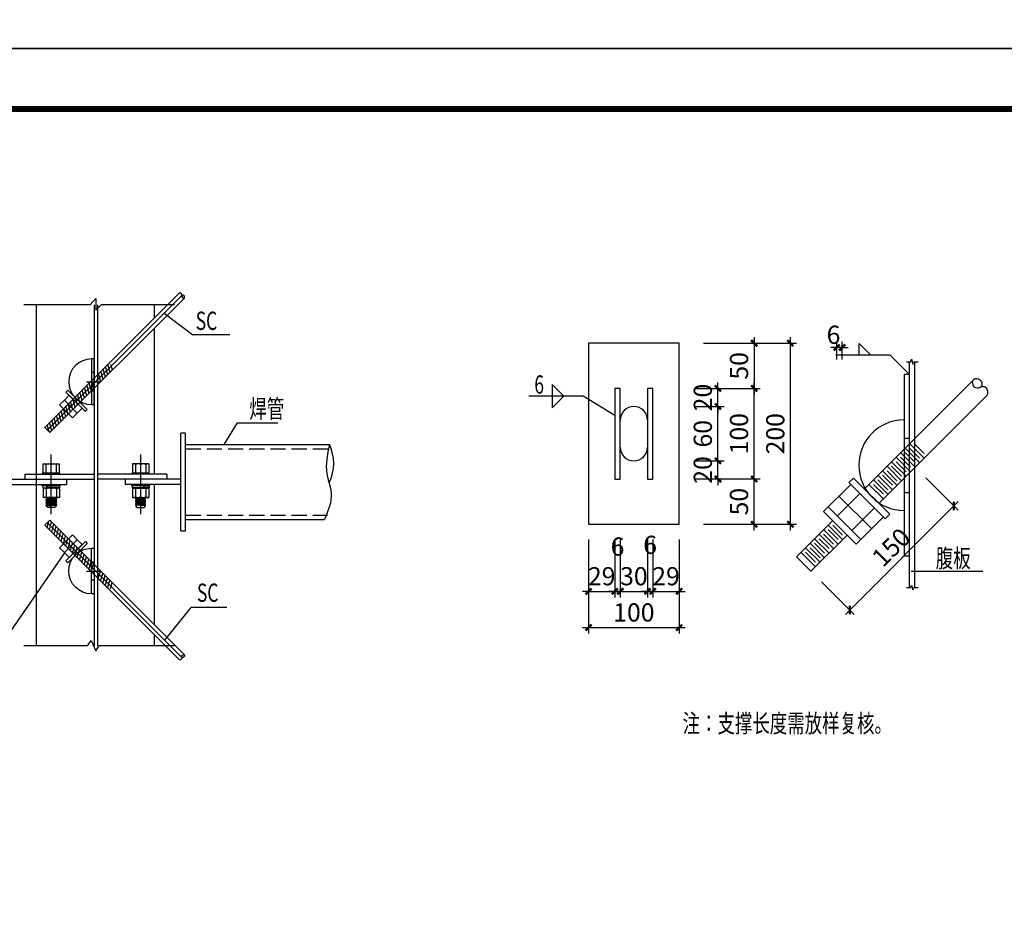
# Model space of a CAD drawing. Extents: x 3347067 to 6866388, y -150305 to 467928.
# Drawn here: x 3864198 to 3880452, y 50312 to 65048 of the extents above; entities that cross this region are included whole.
import ezdxf

# ---------------------------------------------------------------- set-up
doc = ezdxf.new("R2010")
doc.units = 0
doc.header["$LTSCALE"] = 1000
doc.header["$MEASUREMENT"] = 0
for name, pattern in [('ACAD_ISO04W100', [30.5, 24, -3, 0.5, -3]), ('DASH', [0.35, 0.25, -0.1]), ('DASHED', [0.75, 0.5, -0.25])]:
    doc.linetypes.add(name, pattern=pattern)
for name, color, linetype in [('AXIS_DIM', 3, 'Continuous'), ('BOLT', 252, 'Continuous'), ('LAYER1', 7, 'Continuous'), ('PUB_TITLE', 4, 'Continuous'), ('TEXT', 7, 'Continuous'), ('THIN', 7, 'Continuous'), ('基础', 6, 'Continuous'), ('填充', 9, 'Continuous'), ('支撑', 7, 'Continuous'), ('构件', 4, 'Continuous'), ('标注', 7, 'Continuous'), ('节点', 7, 'Continuous'), ('轴线', 1, 'ACAD_ISO04W100'), ('钢件', 4, 'Continuous'), ('钢柱', 2, 'Continuous')]:
    doc.layers.add(name, color=color, linetype=linetype)
doc.styles.add('TSSD_Dimension', font='Tssdeng.shx', dxfattribs={"width": 0.7, "bigfont": 'hztxt.shx'})
doc.styles.add('TSSD_Rein', font='Tssdeng.shx', dxfattribs={"width": 0.7, "bigfont": 'hztxt.shx'})
doc.dimstyles.new('TSSD_20_100', dxfattribs={"dimtxt": 300, "dimasz": 100, "dimexe": 100, "dimexo": 250, "dimgap": 100, "dimtad": 1, "dimdec": 0, "dimlfac": 0.2, "dimzin": 0, "dimdsep": 46, "dimtxsty": 'TSSD_Dimension', "dimblk": 'ARCHTICK', "dimcen": 0, "dimdle": 100, "dimclrt": 7, "dimadec": 0, "dimazin": 0, "dimtfac": 1, "dimtdec": 0, "dimtix": 1, "dimtmove": 2, "dimatfit": 3, "dimldrblk": 'ARCHTICK', "dimfxl": 0, "dimtolj": 1, "dimtzin": 0, "dimarcsym": 0})

# ---------------------------------------------------------------- blocks, each defined once
blk = doc.blocks.new('_ArchTick')
at = {"color": 0, "linetype": 'ByBlock', "const_width": 0.4}
blk.add_lwpolyline([(-0.5, -0.5), (0.5, 0.5)], dxfattribs=at)
blk = doc.blocks.new('*D227')
at = {"layer": 'AXIS_DIM', "color": 0, "lineweight": -2}
for p, q in [((988, 3187), (988, 1632)), ((2483, 3187), (2483, 1632)), ((888, 1732), (2583, 1732))]:
    blk.add_line(p, q, dxfattribs=at)
at = {"layer": 'Defpoints', "color": 0}
for p in [(988, 3437), (2483, 3437), (2483, 1732)]:
    blk.add_point(p, dxfattribs=at)
at = {"layer": 'AXIS_DIM', "color": 0, "lineweight": -2, "xscale": 100, "yscale": 100, "zscale": 100, "rotation": 180}
blk.add_blockref('_ArchTick', (988, 1732), dxfattribs=at)
at = {"layer": 'AXIS_DIM', "color": 0, "lineweight": -2, "xscale": 100, "yscale": 100, "zscale": 100}
blk.add_blockref('_ArchTick', (2483, 1732), dxfattribs=at)
at = {"layer": 'AXIS_DIM', "color": 7, "insert": (1735, 1982), "char_height": 300, "attachment_point": 5, "style": 'TSSD_Dimension'}
blk.add_mtext('\\A1;100', dxfattribs=at)
blk = doc.blocks.new('*D228')
at = {"layer": 'AXIS_DIM', "color": 0, "lineweight": -2}
for p, q in [((1511, 3187), (1511, 2230)), ((1959, 3187), (1959, 2230)), ((1511, 2330), (1411, 2330)), ((1511, 2330), (1959, 2330)), ((1959, 2330), (2059, 2330))]:
    blk.add_line(p, q, dxfattribs=at)
at = {"layer": 'Defpoints', "color": 0}
for p in [(1511, 3437), (1959, 3437), (1959, 2330)]:
    blk.add_point(p, dxfattribs=at)
at = {"layer": 'AXIS_DIM', "color": 0, "lineweight": -2, "xscale": 100, "yscale": 100, "zscale": 100}
blk.add_blockref('_ArchTick', (1511, 2330), dxfattribs=at)
at = {"layer": 'AXIS_DIM', "color": 0, "lineweight": -2, "xscale": 100, "yscale": 100, "zscale": 100, "rotation": 180}
blk.add_blockref('_ArchTick', (1959, 2330), dxfattribs=at)
at = {"layer": 'AXIS_DIM', "color": 7, "insert": (1735, 2580), "char_height": 300, "attachment_point": 5, "style": 'TSSD_Dimension'}
blk.add_mtext('\\A1;30', dxfattribs=at)
blk = doc.blocks.new('*D229')
at = {"layer": 'AXIS_DIM', "color": 0, "lineweight": -2}
for p, q in [((1421, 3187), (1421, 2230)), ((1511, 3187), (1511, 2230)), ((1421, 2330), (1321, 2330)), ((1421, 2330), (1511, 2330)), ((1511, 2330), (1611, 2330))]:
    blk.add_line(p, q, dxfattribs=at)
at = {"layer": 'Defpoints', "color": 0}
for p in [(1421, 3437), (1511, 3437), (1511, 2330)]:
    blk.add_point(p, dxfattribs=at)
at = {"layer": 'AXIS_DIM', "color": 0, "lineweight": -2, "xscale": 100, "yscale": 100, "zscale": 100}
blk.add_blockref('_ArchTick', (1421, 2330), dxfattribs=at)
at = {"layer": 'AXIS_DIM', "color": 0, "lineweight": -2, "xscale": 100, "yscale": 100, "zscale": 100, "rotation": 180}
blk.add_blockref('_ArchTick', (1511, 2330), dxfattribs=at)
at = {"layer": 'AXIS_DIM', "color": 7, "insert": (1466, 3070), "char_height": 300, "attachment_point": 5, "style": 'TSSD_Dimension'}
blk.add_mtext('\\A1;6', dxfattribs=at)
blk = doc.blocks.new('*D230')
at = {"layer": 'AXIS_DIM', "color": 0, "lineweight": -2}
for p, q in [((988, 3187), (988, 2230)), ((1421, 3187), (1421, 2230)), ((988, 2330), (888, 2330)), ((988, 2330), (1421, 2330)), ((1421, 2330), (1521, 2330))]:
    blk.add_line(p, q, dxfattribs=at)
at = {"layer": 'Defpoints', "color": 0}
for p in [(988, 3437), (1421, 3437), (1421, 2330)]:
    blk.add_point(p, dxfattribs=at)
at = {"layer": 'AXIS_DIM', "color": 0, "lineweight": -2, "xscale": 100, "yscale": 100, "zscale": 100}
blk.add_blockref('_ArchTick', (988, 2330), dxfattribs=at)
at = {"layer": 'AXIS_DIM', "color": 0, "lineweight": -2, "xscale": 100, "yscale": 100, "zscale": 100, "rotation": 180}
blk.add_blockref('_ArchTick', (1421, 2330), dxfattribs=at)
at = {"layer": 'AXIS_DIM', "color": 7, "insert": (1204, 2580), "char_height": 300, "attachment_point": 5, "style": 'TSSD_Dimension'}
blk.add_mtext('\\A1;29', dxfattribs=at)
blk = doc.blocks.new('*D231')
at = {"layer": 'AXIS_DIM', "color": 0, "lineweight": -2}
for p, q in [((4319, 3337), (4319, 6527)), ((2882, 6427), (4419, 6427)), ((2882, 3437), (4419, 3437))]:
    blk.add_line(p, q, dxfattribs=at)
at = {"layer": 'Defpoints', "color": 0}
for p in [(2632, 6427), (4319, 6427), (2632, 3437)]:
    blk.add_point(p, dxfattribs=at)
at = {"layer": 'AXIS_DIM', "color": 0, "lineweight": -2, "xscale": 100, "yscale": 100, "zscale": 100}
for p, rotation in [((4319, 6427), 90), ((4319, 3437), 270)]:
    blk.add_blockref('_ArchTick', p, dxfattribs=dict(at, rotation=rotation))
at = {"layer": 'AXIS_DIM', "color": 7, "insert": (4069, 4932), "char_height": 300, "attachment_point": 5, "rotation": 90, "style": 'TSSD_Dimension'}
blk.add_mtext('\\A1;200', dxfattribs=at)
blk = doc.blocks.new('*D232')
at = {"layer": 'AXIS_DIM', "color": 0, "lineweight": -2}
for p, q in [((3721, 6527), (3721, 5580)), ((2882, 6427), (3821, 6427)), ((2882, 5680), (3821, 5680))]:
    blk.add_line(p, q, dxfattribs=at)
at = {"layer": 'Defpoints', "color": 0}
for p in [(2632, 6427), (2632, 5680), (3721, 5680)]:
    blk.add_point(p, dxfattribs=at)
at = {"layer": 'AXIS_DIM', "color": 0, "lineweight": -2, "xscale": 100, "yscale": 100, "zscale": 100}
for p, rotation in [((3721, 6427), 90), ((3721, 5680), 270)]:
    blk.add_blockref('_ArchTick', p, dxfattribs=dict(at, rotation=rotation))
at = {"layer": 'AXIS_DIM', "color": 7, "insert": (3471, 6053), "char_height": 300, "attachment_point": 5, "rotation": 90, "style": 'TSSD_Dimension'}
blk.add_mtext('\\A1;50', dxfattribs=at)
blk = doc.blocks.new('*D233')
at = {"layer": 'AXIS_DIM', "color": 0, "lineweight": -2}
for p, q in [((6554, 4204), (7089, 3669)), ((5228, 1950), (7089, 3811)), ((4835, 2485), (5370, 1950))]:
    blk.add_line(p, q, dxfattribs=at)
at = {"layer": 'Defpoints', "color": 0}
for p in [(6377, 4381), (7018, 3740), (4658, 2661)]:
    blk.add_point(p, dxfattribs=at)
at = {"layer": 'AXIS_DIM', "color": 0, "lineweight": -2, "xscale": 100, "yscale": 100, "zscale": 100}
for p, rotation in [((7018, 3740), 45), ((5299, 2021), 225)]:
    blk.add_blockref('_ArchTick', p, dxfattribs=dict(at, rotation=rotation))
at = {"layer": 'AXIS_DIM', "color": 7, "insert": (5982, 3057), "char_height": 300, "attachment_point": 5, "rotation": 45, "style": 'TSSD_Dimension'}
blk.add_mtext('\\A1;150', dxfattribs=at)
blk = doc.blocks.new('*D234')
at = {"layer": 'AXIS_DIM', "color": 0, "lineweight": -2}
for p, q in [((3721, 4085), (3721, 5780)), ((2882, 5680), (3821, 5680)), ((2882, 4185), (3821, 4185))]:
    blk.add_line(p, q, dxfattribs=at)
at = {"layer": 'Defpoints', "color": 0}
for p in [(2632, 5680), (3721, 5680), (2632, 4185)]:
    blk.add_point(p, dxfattribs=at)
at = {"layer": 'AXIS_DIM', "color": 0, "lineweight": -2, "xscale": 100, "yscale": 100, "zscale": 100}
for p, rotation in [((3721, 5680), 90), ((3721, 4185), 270)]:
    blk.add_blockref('_ArchTick', p, dxfattribs=dict(at, rotation=rotation))
at = {"layer": 'AXIS_DIM', "color": 7, "insert": (3471, 4932), "char_height": 300, "attachment_point": 5, "rotation": 90, "style": 'TSSD_Dimension'}
blk.add_mtext('\\A1;100', dxfattribs=at)
blk = doc.blocks.new('*D235')
at = {"layer": 'AXIS_DIM', "color": 0, "lineweight": -2}
for p, q in [((3721, 3337), (3721, 4285)), ((2882, 4185), (3821, 4185)), ((2882, 3437), (3821, 3437))]:
    blk.add_line(p, q, dxfattribs=at)
at = {"layer": 'Defpoints', "color": 0}
for p in [(2632, 4185), (3721, 4185), (2632, 3437)]:
    blk.add_point(p, dxfattribs=at)
at = {"layer": 'AXIS_DIM', "color": 0, "lineweight": -2, "xscale": 100, "yscale": 100, "zscale": 100}
for p, rotation in [((3721, 4185), 90), ((3721, 3437), 270)]:
    blk.add_blockref('_ArchTick', p, dxfattribs=dict(at, rotation=rotation))
at = {"layer": 'AXIS_DIM', "color": 7, "insert": (3471, 3811), "char_height": 300, "attachment_point": 5, "rotation": 90, "style": 'TSSD_Dimension'}
blk.add_mtext('\\A1;50', dxfattribs=at)
blk = doc.blocks.new('*D236')
at = {"layer": 'AXIS_DIM', "color": 0, "lineweight": -2}
for p, q in [((2049, 3187), (2049, 2230)), ((2483, 3187), (2483, 2230)), ((2049, 2330), (1949, 2330)), ((2049, 2330), (2483, 2330)), ((2483, 2330), (2583, 2330))]:
    blk.add_line(p, q, dxfattribs=at)
at = {"layer": 'Defpoints', "color": 0}
for p in [(2049, 3437), (2483, 3437), (2483, 2330)]:
    blk.add_point(p, dxfattribs=at)
at = {"layer": 'AXIS_DIM', "color": 0, "lineweight": -2, "xscale": 100, "yscale": 100, "zscale": 100}
blk.add_blockref('_ArchTick', (2049, 2330), dxfattribs=at)
at = {"layer": 'AXIS_DIM', "color": 0, "lineweight": -2, "xscale": 100, "yscale": 100, "zscale": 100, "rotation": 180}
blk.add_blockref('_ArchTick', (2483, 2330), dxfattribs=at)
at = {"layer": 'AXIS_DIM', "color": 7, "insert": (2266, 2580), "char_height": 300, "attachment_point": 5, "style": 'TSSD_Dimension'}
blk.add_mtext('\\A1;29', dxfattribs=at)
blk = doc.blocks.new('*D237')
at = {"layer": 'AXIS_DIM', "color": 0, "lineweight": -2}
for p, q in [((1959, 3187), (1959, 2230)), ((2049, 3187), (2049, 2230)), ((1959, 2330), (1859, 2330)), ((1959, 2330), (2049, 2330)), ((2049, 2330), (2149, 2330))]:
    blk.add_line(p, q, dxfattribs=at)
at = {"layer": 'Defpoints', "color": 0}
for p in [(1959, 3437), (2049, 3437), (2049, 2330)]:
    blk.add_point(p, dxfattribs=at)
at = {"layer": 'AXIS_DIM', "color": 0, "lineweight": -2, "xscale": 100, "yscale": 100, "zscale": 100}
blk.add_blockref('_ArchTick', (1959, 2330), dxfattribs=at)
at = {"layer": 'AXIS_DIM', "color": 0, "lineweight": -2, "xscale": 100, "yscale": 100, "zscale": 100, "rotation": 180}
blk.add_blockref('_ArchTick', (2049, 2330), dxfattribs=at)
at = {"layer": 'AXIS_DIM', "color": 7, "insert": (2004, 3098), "char_height": 300, "attachment_point": 5, "style": 'TSSD_Dimension'}
blk.add_mtext('\\A1;6', dxfattribs=at)
blk = doc.blocks.new('*D238')
at = {"layer": 'AXIS_DIM', "color": 0, "lineweight": -2}
for p, q in [((3123, 5680), (3123, 5780)), ((2733, 5680), (3223, 5680)), ((3123, 5381), (3123, 5680)), ((2733, 5381), (3223, 5381)), ((3123, 5381), (3123, 5281))]:
    blk.add_line(p, q, dxfattribs=at)
at = {"layer": 'Defpoints', "color": 0}
for p in [(2483, 5680), (3123, 5680), (2483, 5381)]:
    blk.add_point(p, dxfattribs=at)
at = {"layer": 'AXIS_DIM', "color": 0, "lineweight": -2, "xscale": 100, "yscale": 100, "zscale": 100}
for p, rotation in [((3123, 5680), 270), ((3123, 5381), 90)]:
    blk.add_blockref('_ArchTick', p, dxfattribs=dict(at, rotation=rotation))
at = {"layer": 'AXIS_DIM', "color": 7, "insert": (2873, 5530), "char_height": 300, "attachment_point": 5, "rotation": 90, "style": 'TSSD_Dimension'}
blk.add_mtext('\\A1;20', dxfattribs=at)
blk = doc.blocks.new('*D239')
at = {"layer": 'AXIS_DIM', "color": 0, "lineweight": -2}
for p, q in [((2733, 5381), (3223, 5381)), ((3123, 4384), (3123, 5481)), ((2733, 4484), (3223, 4484))]:
    blk.add_line(p, q, dxfattribs=at)
at = {"layer": 'Defpoints', "color": 0}
for p in [(2483, 5381), (3123, 5381), (2483, 4484)]:
    blk.add_point(p, dxfattribs=at)
at = {"layer": 'AXIS_DIM', "color": 0, "lineweight": -2, "xscale": 100, "yscale": 100, "zscale": 100}
for p, rotation in [((3123, 5381), 90), ((3123, 4484), 270)]:
    blk.add_blockref('_ArchTick', p, dxfattribs=dict(at, rotation=rotation))
at = {"layer": 'AXIS_DIM', "color": 7, "insert": (2873, 4932), "char_height": 300, "attachment_point": 5, "rotation": 90, "style": 'TSSD_Dimension'}
blk.add_mtext('\\A1;60', dxfattribs=at)
blk = doc.blocks.new('*D240')
at = {"layer": 'AXIS_DIM', "color": 0, "lineweight": -2}
for p, q in [((3123, 4484), (3123, 4584)), ((2733, 4484), (3223, 4484)), ((3123, 4185), (3123, 4484)), ((2733, 4185), (3223, 4185)), ((3123, 4185), (3123, 4085))]:
    blk.add_line(p, q, dxfattribs=at)
at = {"layer": 'Defpoints', "color": 0}
for p in [(2483, 4484), (3123, 4484), (2483, 4185)]:
    blk.add_point(p, dxfattribs=at)
at = {"layer": 'AXIS_DIM', "color": 0, "lineweight": -2, "xscale": 100, "yscale": 100, "zscale": 100}
for p, rotation in [((3123, 4484), 270), ((3123, 4185), 90)]:
    blk.add_blockref('_ArchTick', p, dxfattribs=dict(at, rotation=rotation))
at = {"layer": 'AXIS_DIM', "color": 7, "insert": (2873, 4334), "char_height": 300, "attachment_point": 5, "rotation": 90, "style": 'TSSD_Dimension'}
blk.add_mtext('\\A1;20', dxfattribs=at)
blk = doc.blocks.new('*D241')
at = {"layer": 'AXIS_DIM', "color": 0, "lineweight": -2}
for p, q in [((5084, 6356), (4984, 6356)), ((5084, 6158), (5084, 6456)), ((5174, 6356), (5084, 6356)), ((5174, 6158), (5174, 6456)), ((5174, 6356), (5274, 6356))]:
    blk.add_line(p, q, dxfattribs=at)
at = {"layer": 'Defpoints', "color": 0}
for p in [(5084, 6356), (5084, 5908), (5174, 5908)]:
    blk.add_point(p, dxfattribs=at)
at = {"layer": 'AXIS_DIM', "color": 0, "lineweight": -2, "xscale": 100, "yscale": 100, "zscale": 100}
blk.add_blockref('_ArchTick', (5084, 6356), dxfattribs=at)
at = {"layer": 'AXIS_DIM', "color": 0, "lineweight": -2, "xscale": 100, "yscale": 100, "zscale": 100, "rotation": 180}
blk.add_blockref('_ArchTick', (5174, 6356), dxfattribs=at)
at = {"layer": 'AXIS_DIM', "color": 7, "insert": (5031, 6566), "char_height": 300, "attachment_point": 5, "style": 'TSSD_Dimension'}
blk.add_mtext('\\A1;6', dxfattribs=at)
blk = doc.blocks.new('*X909')
at = {"layer": '钢柱'}
for p, q in [((114056, -132540), (113141, -132540)), ((114056, -132626), (113141, -132626))]:
    blk.add_line(p, q, dxfattribs=at)
blk = doc.blocks.new('*X910')
at = {"layer": '钢柱'}
for p, q in [((113825, -132454), (112686, -132454)), ((113825, -132540), (112686, -132540))]:
    blk.add_line(p, q, dxfattribs=at)
blk = doc.blocks.new('*D911')
at = {"layer": 'AXIS_DIM', "color": 0, "lineweight": -2}
for p, q in [((3860735, 57957), (3860735, 59800)), ((3862341, 59650), (3860585, 59650)), ((3862341, 58107), (3860585, 58107))]:
    blk.add_line(p, q, dxfattribs=at)
at = {"layer": 'Defpoints', "color": 0}
for p in [(3860735, 59650), (3862716, 59650), (3862716, 58107)]:
    blk.add_point(p, dxfattribs=at)
at = {"layer": 'AXIS_DIM', "color": 0, "lineweight": -2, "xscale": 150, "yscale": 150, "zscale": 150}
for p, rotation in [((3860735, 59650), 90), ((3860735, 58107), 270)]:
    blk.add_blockref('_ArchTick', p, dxfattribs=dict(at, rotation=rotation))
at = {"layer": 'AXIS_DIM', "color": 7, "insert": (3860360, 58879), "char_height": 450, "attachment_point": 5, "rotation": 90, "style": 'TSSD_Dimension'}
blk.add_mtext('\\A1;250', dxfattribs=at)
blk = doc.blocks.new('*D912')
at = {"layer": 'AXIS_DIM', "color": 0, "lineweight": -2}
for p, q in [((3860735, 58257), (3860735, 56235)), ((3862341, 58107), (3860585, 58107)), ((3862341, 56385), (3860585, 56385))]:
    blk.add_line(p, q, dxfattribs=at)
at = {"layer": 'Defpoints', "color": 0}
for p in [(3862716, 58107), (3860735, 56385), (3862716, 56385)]:
    blk.add_point(p, dxfattribs=at)
at = {"layer": 'AXIS_DIM', "color": 0, "lineweight": -2, "xscale": 150, "yscale": 150, "zscale": 150}
for p, rotation in [((3860735, 58107), 90), ((3860735, 56385), 270)]:
    blk.add_blockref('_ArchTick', p, dxfattribs=dict(at, rotation=rotation))
at = {"layer": 'AXIS_DIM', "color": 7, "insert": (3860360, 57246), "char_height": 450, "attachment_point": 5, "rotation": 90, "style": 'TSSD_Dimension'}
blk.add_mtext('\\A1;250', dxfattribs=at)
blk = doc.blocks.new('A$C31FB47AC')
at = {"layer": '填充'}
h = blk.add_hatch(dxfattribs=at)
h.set_pattern_fill('ANSI31', color=256, scale=375, angle=60, style=0)
h.set_pattern_definition([(105, (-585.07, -13378.993), (-45.27777, -12.13214), [])])
h.paths.add_polyline_path([(1146, 1061), (1103, 1103), (860, 860), (860, 776)])
h.paths.add_polyline_path([(1103, 1103), (1061, 1146), (860, 945), (860, 860)])
h.paths.add_polyline_path([(815, 815), (815, 900), (0, 85), (42, 42)])
h.paths.add_polyline_path([(815, 731), (815, 815), (42, 42), (85, 0)])
at = {"layer": 'LAYER1', "linetype": 'Continuous'}
for centre, radius, start, end in [((2216, 2260), 38.9, 353.1567, 94.0851), ((2286, 2244), 33.4, 160.4795, 288.0056), ((2267, 2225), 32.4, 336.3522, 112.1329)]:
    blk.add_arc(centre, radius, start, end, dxfattribs=at)
at = {"layer": '支撑'}
blk.add_lwpolyline([(2214, 2298), (0, 85), (85, 0), (2297, 2212)], dxfattribs=at)
at = {"layer": '构件'}
for points in [[(815, 1212), (770, 1212), (770, 462), (815, 462)], [(815, 987), (770, 987), (770, 687), (815, 687)], [(350, 668), (668, 350), (700, 382), (382, 700)], [(535, 323), (323, 535), (244, 456), (456, 244)], [(615, 403), (403, 615), (323, 535), (535, 323)]]:
    blk.add_lwpolyline(points, close=True, dxfattribs=at)
blk.add_arc((770, 837), 375, 90, 270, dxfattribs=at)
at = {"layer": '轴线'}
for p, q in [((42, 42), (2255, 2255)), ((688, 837), (908, 837))]:
    blk.add_line(p, q, dxfattribs=at)
blk = doc.blocks.new('A$C649D34E8')
at = {"layer": 'BOLT'}
blk.add_line((6315.4, 2660.8, 1.7), (7493.2, 2660.8, 1.7), dxfattribs=at)
at = {"layer": 'THIN'}
for points in [[(6235.4, 6121.1), (6307.2, 6121.1), (6319.8, 6160.5), (6341.2, 6081.6), (6353.8, 6121), (6425.6, 6121)], [(6235.4, 2393.4), (6307.2, 2393.3), (6319.8, 2432.8), (6341.2, 2353.8), (6353.8, 2393.3), (6425.6, 2393.2)]]:
    blk.add_lwpolyline(points, dxfattribs=at)
at = {"layer": '标注', "color": 7}
for p, q in [((576.6, 5551.5), (384.4, 5743.7)), ((384.4, 5359.3), (576.6, 5551.5))]:
    blk.add_line(p, q, dxfattribs=at)
at = {"layer": '节点', "color": 3}
for p, q in [((2482.6, 6427.1), (987.7, 6427.1)), ((987.7, 6427.1), (987.7, 3437.2)), ((2482.6, 3437.2), (2482.6, 6427.1)), ((987.7, 3437.2), (2482.6, 3437.2))]:
    blk.add_line(p, q, dxfattribs=at)
at = {"layer": '节点', "color": 7}
for p, q in [((5645, 6227.9), (5452.8, 6420.1)), ((5452.8, 6227.9), (5452.8, 6420.1)), ((5965.3, 6227.9), (5068.4, 6227.9)), ((6285.7, 5907.5), (5965.3, 6227.9)), ((6285.7, 2393.3), (6285.7, 6121.1)), ((6375.4, 2393.3), (6375.4, 6121)), ((6196, 5907.5), (6196, 2917.7)), ((6285.7, 5907.5), (6196, 5907.5)), ((6285.7, 2917.7), (6285.7, 5907.5)), ((7334.2, 5815.8), (5540.3, 4021.8)), ((897, 5551.5), (0, 5551.5)), ((1421.2, 5231.1), (897, 5551.5)), ((1421.2, 5679.6), (1421.2, 4184.7)), ((1510.9, 5679.6), (1421.2, 5679.6)), ((1510.9, 4184.7), (1510.9, 5679.6)), ((1959.4, 5679.6), (1959.4, 4184.7)), ((2049.1, 5679.6), (1959.4, 5679.6)), ((2049.1, 4184.7), (2049.1, 5679.6)), ((7573.4, 5576.6), (5779.5, 3782.6)), ((6196, 4861.1), (6285.7, 4861.1)), ((6526.9, 4530.1), (6287.8, 4769.3)), ((6526.9, 4604.9), (6362.5, 4769.3)), ((6377.4, 4380.6), (6138.3, 4619.8)), ((6452.2, 4455.4), (6213, 4694.5)), ((6377.4, 4455.4), (6213, 4619.8)), ((6452.2, 4530.1), (6287.8, 4694.5)), ((6153.2, 4156.4), (5914, 4395.6)), ((6228, 4231.1), (5988.8, 4470.3)), ((6153.2, 4231.1), (5988.8, 4395.6)), ((6302.7, 4305.9), (6063.5, 4545.1)), ((6228, 4305.9), (6063.5, 4470.3)), ((6302.7, 4380.6), (6138.3, 4545.1)), ((6003.7, 4006.9), (5764.5, 4246.1)), ((6078.5, 4081.6), (5839.3, 4320.8)), ((6003.7, 4081.6), (5839.3, 4246.1)), ((6078.5, 4156.4), (5914, 4320.8)), ((1421.2, 4184.7), (1510.9, 4184.7)), ((1959.4, 4184.7), (2049.1, 4184.7)), ((4867.6, 3648.1), (5316, 4096.6)), ((5286.1, 4126.5), (5360.9, 4201.2)), ((5884.1, 3528.5), (5286.1, 4126.5)), ((5360.9, 4201.2), (5958.9, 3603.2)), ((5854.2, 3857.4), (5615, 4096.6)), ((5929, 3932.1), (5689.8, 4171.3)), ((5854.2, 3932.1), (5689.8, 4096.6)), ((5929, 4006.9), (5764.5, 4171.3)), ((5091.8, 3573.3), (5465.5, 3947.1)), ((5115.1, 3909.7), (5653.3, 3371.5)), ((6196, 3964.1), (6285.7, 3964.1)), ((5405.7, 3109.9), (4867.6, 3648.1)), ((4942.3, 3722.8), (5480.5, 3184.7)), ((5331, 3334.2), (5704.7, 3707.9)), ((5958.9, 3603.2), (5884.1, 3528.5)), ((4419.1, 2900.6), (5017.1, 3498.6)), ((5181.5, 3184.7), (4942.3, 3423.9)), ((5181.5, 3259.4), (5017.1, 3423.9)), ((5854.2, 3558.4), (5405.7, 3109.9)), ((5256.2, 3259.4), (4658.3, 2661.4)), ((5032, 3035.2), (4792.8, 3274.4)), ((5106.8, 3109.9), (4867.6, 3349.1)), ((5032, 3109.9), (4867.6, 3274.4)), ((5106.8, 3184.7), (4942.3, 3349.1)), ((4882.5, 2885.7), (4643.3, 3124.9)), ((4957.3, 2960.4), (4718.1, 3199.6)), ((4882.5, 2960.4), (4718.1, 3124.9)), ((4957.3, 3035.2), (4792.8, 3199.6)), ((4733, 2736.2), (4493.8, 2975.4)), ((4807.8, 2810.9), (4568.6, 3050.1)), ((4733, 2810.9), (4568.6, 2975.4)), ((4807.8, 2885.7), (4643.3, 3050.1)), ((4658.3, 2661.4), (4419.1, 2900.6)), ((6196, 2917.7), (6285.7, 2917.7))]:
    blk.add_line(p, q, dxfattribs=at)
blk.add_lwpolyline([(7573.4, 5576.6, 0.0609545), (7578.1, 5615, 0.0645403), (7573.4, 5651.3, 0.5169443), (7453.8, 5696.2, -0.5169443), (7334.2, 5741, -0.0645403), (7327.7, 5791.6, -0.1331461), (7334.2, 5815.8, -0.2663765), (7384.4, 5844.5, -0.1989124), (7453.8, 5815.8, -0.1989124), (7478.6, 5756, -0.1989124), (7453.8, 5696.2)], format="xyb", dxfattribs=at)
for centre, radius, start, end in [((1735.2, 5156.4), 224.2, 0, 180), ((6196, 4412.6), 747.5, 90, 270), ((1735.2, 4707.9), 224.2, 180, 0)]:
    blk.add_arc(centre, radius, start, end, dxfattribs=at)
at = {"layer": 'TEXT', "style": 'TSSD_Rein', "width": 0.7}
for s, p in [('6', (91.7, 5594.4)), ('腹板', (6719.1, 2726.1)), ('注：支撑长度需放样复核。', (2539.6, 0))]:
    blk.add_text(s, height=301.5, dxfattribs=at).set_placement(p)
at = {"layer": 'AXIS_DIM'}
for base, p1, p2, picture, middle in [((5084.4, 6356), (5174.1, 5907.5), (5084.4, 5907.5), '*D241', (5030.6, 6565.8)), ((1510.9, 2330.4), (1421.2, 3437.2), (1510.9, 3437.2), '*D229', (1466.1, 3070.2)), ((2049.1, 2330.4), (1959.4, 3437.2), (2049.1, 3437.2), '*D237', (2004.3, 3098.2))]:
    dim = blk.add_linear_dim(base=base, p1=p1, p2=p2, text='6', dimstyle='TSSD_20_100', dxfattribs=at)
    dim.commit()
    dim.dimension.update_dxf_attribs({"geometry": picture, "text_midpoint": middle, "dimtype": 128})
for base, p1, p2, angle, text, picture, middle in [((4319.3, 6427.1), (2632.1, 3437.2), (2632.1, 6427.1), 90, '200', '*D231', (4069.3, 4932.1)), ((3721.3, 5679.6), (2632.1, 6427.1), (2632.1, 5679.6), 90, '50', '*D232', (3471.3, 6053.3)), ((3123.3, 5679.6), (2482.6, 5380.6), (2482.6, 5679.6), 90, '20', '*D238', (2873.3, 5530.1)), ((3721.3, 5679.6), (2632.1, 4184.7), (2632.1, 5679.6), 90, '100', '*D234', (3471.3, 4932.1)), ((3123.3, 5380.6), (2482.6, 4483.6), (2482.6, 5380.6), 90, '60', '*D239', (2873.3, 4932.1)), ((3123.3, 4483.6), (2482.6, 4184.7), (2482.6, 4483.6), 90, '20', '*D240', (2873.3, 4334.2)), ((3721.3, 4184.7), (2632.1, 3437.2), (2632.1, 4184.7), 90, '50', '*D235', (3471.3, 3810.9)), ((7018.1, 3739.9), (4658.3, 2661.4), (6377.4, 4380.6), 45, '150', '*D233', (5981.8, 3057.1))]:
    dim = blk.add_linear_dim(base=base, p1=p1, p2=p2, angle=angle, text=text, dimstyle='TSSD_20_100', dxfattribs=at)
    dim.commit()
    dim.dimension.update_dxf_attribs({"geometry": picture, "text_midpoint": middle})
for base, p1, p2, text, picture, middle in [((2482.6, 1732.4), (987.7, 3437.2), (2482.6, 3437.2), '100', '*D227', (1735.2, 1982.4)), ((1421.2, 2330.4), (987.7, 3437.2), (1421.2, 3437.2), '29', '*D230', (1204.5, 2580.4)), ((1959.4, 2330.4), (1510.9, 3437.2), (1959.4, 3437.2), '30', '*D228', (1735.2, 2580.4)), ((2482.6, 2330.4), (2049.1, 3437.2), (2482.6, 3437.2), '29', '*D236', (2265.9, 2580.4))]:
    dim = blk.add_linear_dim(base=base, p1=p1, p2=p2, text=text, dimstyle='TSSD_20_100', dxfattribs=at)
    dim.commit()
    dim.dimension.update_dxf_attribs({"geometry": picture, "text_midpoint": middle})
blk = doc.blocks.new('A$C43CB5CB3')
at = {"layer": '基础', "color": 0, "linetype": 'ByBlock'}
blk.add_line((6, 1007), (6, 623), dxfattribs=at)
blk.add_blockref('A$C649D34E8', (-378, -4737))
blk = doc.blocks.new('A$C0C9C4B1D')
at = {"layer": 'TEXT'}
for p, q in [((2127.2, 2855.9), (2220.8, 2959.7)), ((2220.8, 2959.7), (2221.5, 2770)), ((2127.2, 2855.9), (1030.7, 2855.9)), ((2221.5, 2770), (2307.8, 2855.9)), ((3517.7, 2855.9), (2307.8, 2855.9)), ((3348.1, 2719.5), (3820.9, 2360.3)), ((4434.7, 2360.3), (3820.9, 2360.3)), ((-115.1, 911), (-820.9, 911)), ((104.2, 554), (-115.1, 911)), ((4338.7, 554), (4558, 911)), ((4558, 911), (5225.9, 911)), ((1700.7, -1234), (802.5, -2547.6)), ((3359.5, -2679.6), (3796.2, -2139)), ((4385.1, -2139), (3796.2, -2139)), ((802.5, -2547.6), (-779.5, -2547.6)), ((2082.9, -2769.4), (2142.7, -2683.9)), ((2142.7, -2683.9), (2221.5, -2855.6)), ((2082.9, -2769.4), (1030.7, -2769.7)), ((2221.5, -2855.6), (2274, -2769.7)), ((3517.7, -2769.7), (2274, -2769.7))]:
    blk.add_line(p, q, dxfattribs=at)
at = {"layer": '钢件', "color": 4}
for p, q in [((1234.4, 2855.9), (1234.4, -2769.7)), ((2194.8, 2855.9), (2194.8, -2769.7)), ((2248.9, 2855.9), (2248.9, -2769.7)), ((3182.8, 2855.9), (3182.8, 2639.6)), ((3182.8, 2469), (3182.8, 62.9)), ((740, -873), (740, 739.4)), ((740, 739.4), (817.2, 739.4)), ((817.2, -873), (817.2, 739.4)), ((3625.7, -873), (3625.7, 739.4)), ((3703, 739.4), (3625.7, 739.4)), ((3703, -873), (3703, 739.4)), ((740, 554), (-1632.1, 554)), ((3703, 554), (6075, 554)), ((1481.8, -596.8), (1481.8, 388.1)), ((2961.2, -596.8), (2961.2, 388.1)), ((1346.9, 231.2), (1346.9, 79.4)), ((1346.9, 231.2), (1616.7, 231.2)), ((1346.9, 231.2), (1616.7, 231.2)), ((1396.7, 231.2), (1396.7, 79.4)), ((1566.8, 231.2), (1566.8, 79.4)), ((1616.7, 231.2), (1616.7, 79.4)), ((2826.3, 231.2), (2826.3, 79.4)), ((3096.1, 231.2), (2826.3, 231.2)), ((3096.1, 231.2), (2826.3, 231.2)), ((2876.1, 231.2), (2876.1, 79.4)), ((3046.2, 231.2), (3046.2, 79.4)), ((3096.1, 231.2), (3096.1, 79.4)), ((1049.2, 62.9), (1049.2, -23.6)), ((1346.9, 79.4), (1616.7, 79.4)), ((3096.1, 79.4), (2826.3, 79.4)), ((3393.7, 62.9), (3393.7, -23.6)), ((1342.8, -160.8), (1620.7, -160.8)), ((1407.6, -131.9), (1420.5, -131.9)), ((1736.9, -23.6), (1736.9, -110.1)), ((2706.1, -23.6), (2706.1, -110.1)), ((3100.1, -160.8), (2822.2, -160.8)), ((3035.3, -131.9), (3022.4, -131.9)), ((3182.8, -110.1), (3182.8, -2417.7)), ((1350.1, -170.2), (1350.1, -322)), ((1619.9, -170.2), (1350.1, -170.2)), ((1619.9, -170.2), (1350.1, -170.2)), ((1619.9, -322), (1350.1, -322)), ((1400, -170.2), (1400, -322)), ((1563.9, -324.2), (1406.6, -338.4)), ((1570.1, -170.2), (1570.1, -322)), ((1619.9, -170.2), (1619.9, -322)), ((2823, -170.2), (2823, -322)), ((2823, -170.2), (3092.8, -170.2)), ((2823, -170.2), (3092.8, -170.2)), ((2823, -322), (3092.8, -322)), ((2872.9, -170.2), (2872.9, -322)), ((2879, -324.2), (3036.3, -338.4)), ((3043, -170.2), (3043, -322)), ((3092.8, -170.2), (3092.8, -322)), ((1569.3, -335.8), (1400.7, -351.1)), ((1569.3, -361.1), (1400.7, -376.3)), ((1569.3, -386.4), (1400.7, -401.6)), ((1569.3, -411.6), (1400.7, -426.9)), ((1569.3, -436.9), (1400.7, -452.2)), ((1400.7, -462.2), (1563.4, -449.6)), ((1563.4, -348.4), (1406.6, -363.7)), ((1563.4, -373.7), (1406.6, -389)), ((1563.4, -399), (1406.6, -414.3)), ((1563.4, -424.3), (1406.6, -439.6)), ((2873.6, -335.8), (3042.2, -351.1)), ((2873.6, -361.1), (3042.2, -376.3)), ((2873.6, -386.4), (3042.2, -401.6)), ((2873.6, -411.6), (3042.2, -426.9)), ((2873.6, -436.9), (3042.2, -452.2)), ((2879.5, -348.4), (3036.3, -363.7)), ((2879.5, -373.7), (3036.3, -389)), ((2879.5, -399), (3036.3, -414.3)), ((2879.5, -424.3), (3036.3, -439.6)), ((3042.2, -462.2), (2879.5, -449.6)), ((740, -687.7), (-1553, -687.7)), ((3703, -687.7), (5996, -687.7)), ((817.2, -873), (740, -873)), ((3625.7, -873), (3703, -873)), ((3182.8, -2588.3), (3182.8, -2769.7))]:
    blk.add_line(p, q, dxfattribs=at)
at = {"layer": '钢件', "color": 4, "linetype": 'DASH'}
for p, q in [((740, 480.7), (-1677.6, 480.7)), ((3703, 480.7), (6120.6, 480.7)), ((740, -614.3), (-1604.3, -614.3)), ((3703, -614.3), (6047.3, -614.3))]:
    blk.add_line(p, q, dxfattribs=at)
at = {"layer": '钢件', "color": 4}
for points in [[(-1632.1, 554), (-1608, 432.2), (-1589.5, 310.6), (-1584.1, 250), (-1582.3, 189.6), (-1584.7, 129.4), (-1592, 69.4), (-1609.3, -9.9), (-1630.7, -88.9), (-1650.3, -167.6), (-1657.6, -206.9), (-1662.2, -246.1), (-1663.3, -301.4), (-1658.4, -356.6), (-1648.6, -411.8), (-1634.5, -467), (-1597.1, -577.3), (-1553, -687.7)], [(6075, 554), (6050.9, 432.2), (6032.4, 310.6), (6027.1, 250), (6025.2, 189.6), (6027.6, 129.4), (6034.9, 69.4), (6052.3, -9.9), (6073.7, -88.9), (6093.3, -167.6), (6100.5, -206.9), (6105.2, -246.1), (6106.2, -301.4), (6101.4, -356.6), (6091.5, -411.8), (6077.5, -467), (6040.1, -577.3), (5996, -687.7)], [(1564, -322), (1563.4, -323.1), (1569.3, -335.8), (1563.4, -348.4), (1569.3, -361.1), (1563.4, -373.7), (1569.3, -386.4), (1563.4, -399), (1569.3, -411.6), (1563.4, -424.3), (1569.3, -436.9), (1563.4, -449.6), (1569.3, -462.2), (1544.1, -487.5), (1426, -487.5), (1400.7, -462.2), (1400.7, -452.2)], [(1400.7, -452.2), (1406.6, -439.6), (1400.7, -426.9), (1406.6, -414.3), (1400.7, -401.6), (1406.6, -389), (1400.7, -376.3), (1406.6, -363.7), (1400.7, -351.1), (1406.6, -338.4), (1400.7, -325.8), (1402.5, -322)], [(2879, -322), (2879.5, -323.1), (2873.6, -335.8), (2879.5, -348.4), (2873.6, -361.1), (2879.5, -373.7), (2873.6, -386.4), (2879.5, -399), (2873.6, -411.6), (2879.5, -424.3), (2873.6, -436.9), (2879.5, -449.6), (2873.6, -462.2), (2898.9, -487.5), (3016.9, -487.5), (3042.2, -462.2), (3042.2, -452.2)], [(3042.2, -452.2), (3036.3, -439.6), (3042.2, -426.9), (3036.3, -414.3), (3042.2, -401.6), (3036.3, -389), (3042.2, -376.3), (3036.3, -363.7), (3042.2, -351.1), (3036.3, -338.4), (3042.2, -325.8), (3040.5, -322)]]:
    blk.add_lwpolyline(points, dxfattribs=at)
for points in [[(1336.6, 79.4), (1336.6, 62.9), (1626.9, 62.9), (1626.9, 79.4)], [(3106.3, 79.4), (3106.3, 62.9), (2816.1, 62.9), (2816.1, 79.4)], [(1331.5, -126.6), (1331.5, -110.1), (1632.1, -110.1), (1632.1, -126.6)], [(1406.5, -130.8), (1342.5, -131.9), (1342.8, -160.8), (1423.2, -159.4)], [(1433.4, -157.7), (1417.2, -128.5), (1621, -131.9), (1620.7, -160.8)], [(3111.5, -126.6), (3111.5, -110.1), (2810.9, -110.1), (2810.9, -126.6)], [(3009.5, -157.7), (3025.7, -128.5), (2821.9, -131.9), (2822.2, -160.8)], [(3036.5, -130.8), (3100.4, -131.9), (3100.1, -160.8), (3019.7, -159.4)]]:
    blk.add_lwpolyline(points, close=True, dxfattribs=at)
for centre, radius, start, end in [((-985.9, 238.5), 719.1, 153.97408, 206.12568), ((5428.9, 238.5), 719.1, 333.87432, 26.02592), ((1371.8, 193.7), 37.3, 48.14794, 131.85206), ((1439.2, 142.2), 90, 61.81397, 118.18603), ((1524.3, 142.2), 90, 61.81397, 118.18603), ((1591.7, 193.7), 37.3, 48.14794, 131.85206), ((2851.2, 193.7), 37.3, 48.14794, 131.85206), ((2918.7, 142.2), 90, 61.81397, 118.18603), ((3003.7, 142.2), 90, 61.81397, 118.18603), ((3071.2, 193.7), 37.3, 48.14794, 131.85206), ((1371.8, 116.9), 37.3, 228.14794, 311.85206), ((1439.2, 168.5), 90, 241.81397, 298.18603), ((1524.3, 168.5), 90, 241.81397, 298.18603), ((1591.7, 116.9), 37.3, 228.14794, 311.85206), ((2851.2, 116.9), 37.3, 228.14794, 311.85206), ((2918.7, 168.5), 90, 241.81397, 298.18603), ((3003.7, 168.5), 90, 241.81397, 298.18603), ((3071.2, 116.9), 37.3, 228.14794, 311.85206), ((1375.1, -207.7), 37.3, 48.14794, 131.85206), ((1375.1, -284.5), 37.3, 228.14794, 311.85206), ((1442.5, -259.3), 90, 61.81397, 118.18603), ((1442.5, -233), 90, 241.81397, 298.18603), ((1527.6, -259.3), 90, 61.81397, 118.18603), ((1527.6, -233), 90, 241.81397, 298.18603), ((1595, -207.7), 37.3, 48.14794, 131.85206), ((1595, -284.5), 37.3, 228.14794, 311.85206), ((2847.9, -207.7), 37.3, 48.14794, 131.85206), ((2847.9, -284.5), 37.3, 228.14794, 311.85206), ((2915.4, -259.3), 90, 61.81397, 118.18603), ((2915.4, -233), 90, 241.81397, 298.18603), ((3000.4, -259.3), 90, 61.81397, 118.18603), ((3000.4, -233), 90, 241.81397, 298.18603), ((3067.9, -207.7), 37.3, 48.14794, 131.85206), ((3067.9, -284.5), 37.3, 228.14794, 311.85206)]:
    blk.add_arc(centre, radius, start, end, dxfattribs=at)
at = {"xscale": 1.005000000062864, "yscale": 1.005000000062864, "zscale": 1.005000000062864}
blk.add_blockref('A$C31FB47AC', (1375.8, 747.2), dxfattribs=at)
at = {"xscale": -1.005000000062864, "yscale": 1.005000000062864, "zscale": 1.004999999998745, "rotation": 180}
blk.add_blockref('A$C31FB47AC', (1375.8, -695.9), dxfattribs=at)
at = {"layer": '钢柱', "color": 4, "linetype": 'DASHED', "yscale": 1.005000000062864}
for name, p, xscale, zscale in [('*X910', (115443.7, 133179.5), -1.005000000062864, 1.004999999998745), ('*X910', (-111000.8, 133179.5), 1.005000000062864, 1.005000000062864), ('*X909', (115443.7, 133179.5), -1.005000000062864, 1.004999999998745), ('*X909', (-111000.8, 133179.5), 1.005000000062864, 1.005000000062864)]:
    blk.add_blockref(name, p, dxfattribs=dict(at, xscale=xscale, zscale=zscale))
at = {"layer": 'TEXT', "color": 7, "style": 'TSSD_Rein', "width": 0.7}
blk.add_text('SC', height=301.5, dxfattribs=at).set_placement((3869, 2443.4))
at = {"layer": 'TEXT', "style": 'TSSD_Rein', "width": 0.7}
for s, p in [('焊管', (-798.2, 991.5)), ('焊管', (4754.3, 991.5)), ('SC', (3889.5, -2045.8)), ('螺帽', (-699.5, -2462.7)), ('M20', (4.1, -2478.8))]:
    blk.add_text(s, height=301.5, dxfattribs=at).set_placement(p)
at = {"layer": 'AXIS_DIM'}
for base, p2, angle, picture, middle in [((-2814.4, 1568.2), (-833.7, 1568.2), 270, '*D911', (-3189.4, 796.9)), ((-2814.4, -1697), (-833.7, -1697), 90, '*D912', (-3189.4, -835.7))]:
    dim = blk.add_linear_dim(base=base, p1=(-833.7, 25.6), p2=p2, angle=angle, text='250', dimstyle='TSSD_20_100', override={"dimscale": 1.5, "dimlfac": 0.133333}, dxfattribs=at)
    dim.commit()
    dim.dimension.update_dxf_attribs({"geometry": picture, "text_midpoint": middle, "insert": (-3863549.8, -58081.6)})

msp = doc.modelspace()

# ---------------------------------------------------------------- linework, layer by layer
at = {"layer": 'PUB_TITLE'}
for points in [[(3802289.5, 64572.5), (3891389.5, 64572.5), (3891389.5, 106572.5), (3802289.5, 106572.5)], [(3802289.5, 22572.5), (3891389.5, 22572.5), (3891389.5, 64572.5), (3802289.5, 64572.5)]]:
    msp.add_lwpolyline(points, close=True, dxfattribs=at)
at = {"layer": 'PUB_TITLE', "const_width": 100}
msp.add_lwpolyline([(3804789.5, 23572.5), (3890389.5, 23572.5), (3890389.5, 63572.5), (3804789.5, 63572.5)], close=True, dxfattribs=at)

# ---------------------------------------------------------------- block references
at = {"layer": '基础', "color": 0, "linetype": 'ByBlock'}
msp.add_blockref('A$C43CB5CB3', (3872979.6, 58017), dxfattribs=at)
at = {"layer": '节点'}
msp.add_blockref('A$C0C9C4B1D', (3863234.3, 57482.6), dxfattribs=at)

doc.saveas('drawing.dxf')
